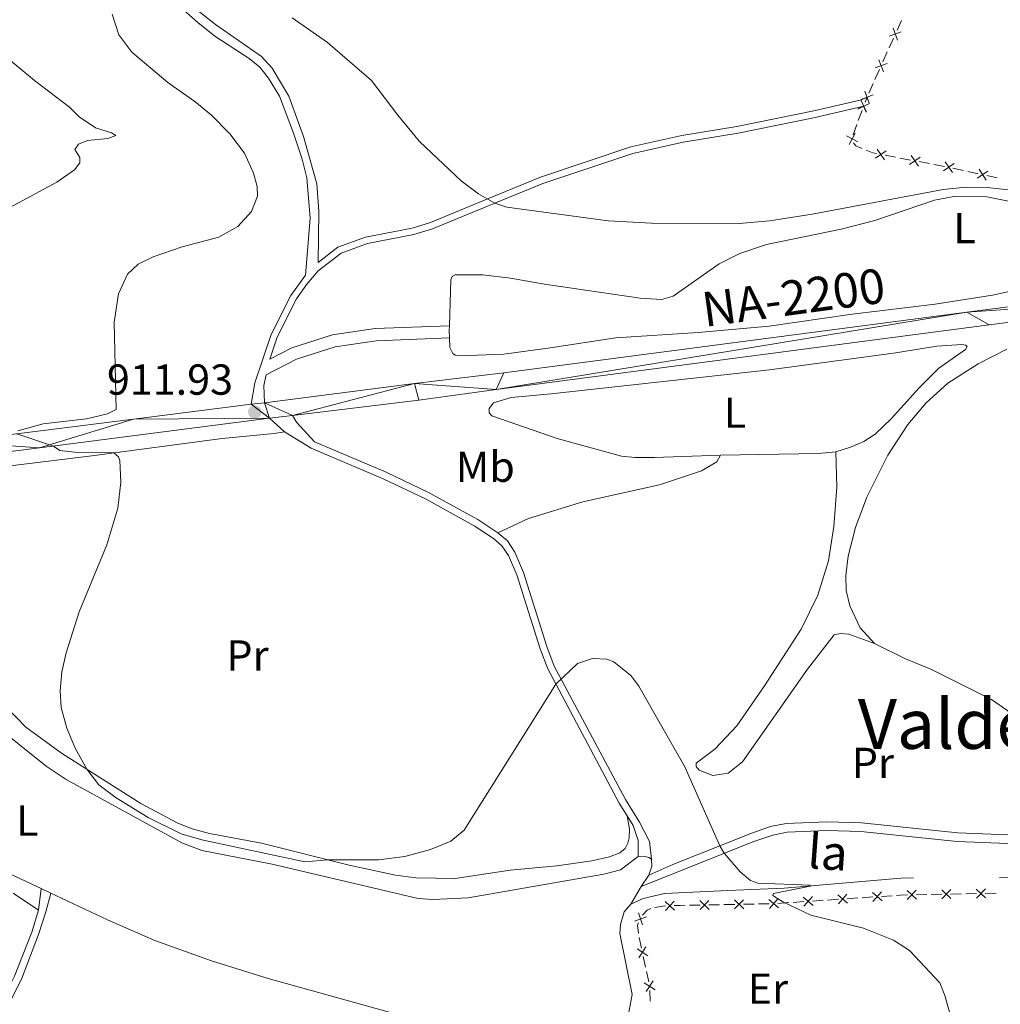
# Model space of a CAD drawing. Units: metres. Extents: x 651119 to 655639, y 725270 to 728338.
# Drawn here: x 653136 to 653363, y 727019 to 727246 of the extents above; entities that cross this region are included whole.
import ezdxf
from ezdxf.enums import TextEntityAlignment as Align

# ---------------------------------------------------------------- set-up
doc = ezdxf.new("R2010")
doc.units = ezdxf.units.M
doc.header["$MEASUREMENT"] = 0
doc.linetypes.add('DGN Style 3', pattern=[69.4980528587156, 49.641466327654, -19.8565865310616])
for name, color, linetype, lineweight in [('Carátula', 7, 'Continuous', 5), ('Edificios construcciones cerramientos', 7, 'Continuous', 5), ('Elementos auxiliares', 7, 'Continuous', 5), ('Entidades rústicas y varios', 7, 'Continuous', 5), ('Hidrografía', 7, 'Continuous', 5), ('Relieve y altimetría', 7, 'Continuous', 5), ('Textos de rotulación', 7, 'Continuous', 5), ('Viales y ferrocarril', 7, 'Continuous', 5)]:
    doc.layers.add(name, color=color, linetype=linetype, lineweight=lineweight)
doc.styles.add('Style-arial', font='arial.shx', dxfattribs={"bigfont": 'arialbig.shx'})
doc.styles.add('Style-Arial Narrow', font='txt')
doc.styles.add('Style-Times New Roman', font='txt')
doc.styles.add('Style-timesi', font='timesi.shx', dxfattribs={"bigfont": 'timesibig.shx'})

# ---------------------------------------------------------------- blocks, each defined once
blk = doc.blocks.new('5PATER')
at = {"layer": 'Relieve y altimetría', "linetype": 'Continuous', "lineweight": 5}
h = blk.add_hatch(color=250, dxfattribs=at)
edge = h.paths.add_edge_path()
edge.add_ellipse((0, 0), major_axis=(-1.095731442945027, -1.110710700472634), ratio=0.9994222409660319, start_angle=0, end_angle=360)

msp = doc.modelspace()

# ---------------------------------------------------------------- linework, layer by layer
at = {"layer": 'Carátula', "color": 7, "linetype": 'Continuous', "lineweight": 5}
msp.add_3dface([(651185.1599999999, 725269.6100000001), (655639.06, 725368.54), (655573.1000000001, 728337.8200000001), (651119.2, 728238.8800000001)], dxfattribs=at)
at = {"layer": 'Edificios construcciones cerramientos', "color": 250, "linetype": 'Continuous', "lineweight": 5}
for p, q in [((653338.9641641073, 727243.844727227, 916.9560735460825), (653340.0077122024, 727246.0983295112, 917.2429256290866)), ((653337.1156043534, 727239.7528677939, 916.7468190785024), (653338.134725224, 727242.0354413525, 916.782182894203)), ((653335.6888351345, 727236.5572648116, 916.6973097365217), (653336.7079560051, 727238.8398383704, 916.7326735522222)), ((653333.8544175674, 727232.4486324058, 916.6336548682608), (653334.8735384378, 727234.7312059647, 916.6690186839613)), ((653332.4276483483, 727229.2530294235, 916.5841455262802), (653333.4467692189, 727231.5356029824, 916.6195093419807)), ((653331.5998951916, 727227.2160832402, 916.5263527471922), (653332.02, 727228.3400000001, 916.57)), ((653330.0094929731, 727222.9492613527, 916.3673124918402), (653330.8815260273, 727225.2906541319, 916.4535575191858)), ((653328.7886466971, 727219.6713114614, 916.2465694535563), (653329.6606797513, 727222.0127042409, 916.3328144809018)), ((653338.6384823457, 727214.4809315018, 915.8791492082152), (653336.1820429955, 727214.944987352, 915.9027688173533)), ((653342.0774974362, 727213.8312533118, 915.8460817554219), (653339.6210580859, 727214.295309162, 915.86970136456)), ((653346.4990882669, 727212.995952782, 915.8035664589733), (653344.0426489166, 727213.4600086319, 915.8271860681114)), ((653349.9381033573, 727212.346274592, 915.7704990061799), (653347.4816640071, 727212.8103304419, 915.794118615318)), ((653354.3400904578, 727211.4145007213, 915.7373281475451), (653351.8981135085, 727211.9497285457, 915.7540540170613)), ((653357.7588581871, 727210.665181767, 915.7139119302226), (653355.3168812378, 727211.2004095914, 915.7306377997387)), ((653362.1544166964, 727209.7017716831, 915.6838053650936), (653359.7124397468, 727210.2369995075, 915.7005312346097)), ((653329.8836964048, 727043.2360174626, 910.2198238340694), (653327.3897647199, 727043.0680105549, 910.1742340199285)), ((653333.3752007633, 727043.4712271332, 910.2836495738668), (653330.8812690785, 727043.3032202255, 910.2380597597258)), ((653337.8642777957, 727043.7736395672, 910.3657112393205), (653335.3703461108, 727043.6056326595, 910.3201214251795)), ((653345.8580504421, 727044.0258858118, 910.4671390994993), (653343.3587299204, 727043.9744594635, 910.4397117138037)), ((653349.3570991722, 727044.0978826992, 910.505537439473), (653346.8577786505, 727044.046456351, 910.4781100537775)), ((653353.8558761107, 727044.1904501258, 910.554906733725), (653351.3565555892, 727044.1390237778, 910.5274793480295)), ((653357.3549248409, 727044.2624470133, 910.5933050736987), (653354.8556043194, 727044.2110206652, 910.5658776880033)), ((653361.8537017796, 727044.3550144401, 910.6426743679508), (653359.3543812581, 727044.3035880919, 910.6152469822553)), ((653293.4374724259, 727041.6039426136, 909.5382473639668), (653290.9383492256, 727041.5583125551, 909.4902773025351)), ((653297.9358941866, 727041.6860767191, 909.6245934745438), (653295.4367709861, 727041.6404466606, 909.5766234131122)), ((653301.4346666669, 727041.7499588011, 909.6917515605481), (653298.9355434666, 727041.7043287426, 909.6437814991165)), ((653305.9330884276, 727041.8320929066, 909.7780976711251), (653303.4339652271, 727041.7864628481, 909.7301276096935)), ((653309.4318609079, 727041.8959749886, 909.8452557571294), (653306.9327377076, 727041.8503449298, 909.7972856956978)), ((653313.922533623, 727042.1607732533, 909.9280490235674), (653311.4286019383, 727041.9927663456, 909.8824592094264)), ((653317.4140379815, 727042.3959829239, 909.9918747633646), (653314.9201062969, 727042.2279760162, 909.9462849492238)), ((653321.9031150138, 727042.6983953579, 910.0739364288185), (653319.4091833292, 727042.5303884503, 910.0283466146775)), ((653325.3946193724, 727042.9336050285, 910.1377621686157), (653322.9006876876, 727042.7655981209, 910.0921723544748)), ((653279.3516282458, 727034.0851675442, 908.9324471112201), (653279.8729043629, 727031.6406984802, 908.8791347810666)), ((653280.2899252565, 727029.6851232289, 908.8364849169436), (653280.8112013736, 727027.2406541652, 908.7831725867901)), ((653281.0197118204, 727026.2628665394, 908.7618476547286), (653281.5409879375, 727023.8183974754, 908.708535324575)), ((653281.8305232478, 727021.84853871, 908.6589535044103), (653281.8702708327, 727019.3501190802, 908.5794583343659))]:
    msp.add_line(p, q, dxfattribs=at)
at = {"layer": 'Edificios construcciones cerramientos', "color": 250, "linetype": 'Continuous', "lineweight": 5, "flags": 128}
for points, elevation in [([(653338.0358492166, 727244.3359785588), (653339.0590525223, 727241.547958653)], 916.8413327128808), ([(653337.1534409162, 727242.4303669531), (653339.9414608222, 727243.4535702586)], 916.8413327128808), ([(653334.7512075938, 727237.0297779224), (653335.8126140488, 727234.2560770845)], 916.6831642102416), ([(653333.8950604023, 727235.1122242762), (653336.6687612403, 727236.173630731)], 916.6831642102416), ([(653330.6338736163, 727227.8079888881), (653333.4075744541, 727228.8693953429)], 916.57), ([(653330.6348994013, 727227.6299101126), (653331.866708504, 727224.9275692136)], 916.49), ([(653331.4900208078, 727229.7255425344), (653332.5514272626, 727226.9518416966)], 916.57), ([(653329.8807021054, 727225.6084530074), (653331.3047505121, 727226.2596086084)], 916.488055530124), ([(653329.8996335033, 727225.6628351118), (653332.6019744021, 727226.8946442143)], 916.49), ([(653331.1974879263, 727226.2995577028), (653331.8486435378, 727224.875509273)], 916.488055530124), ([(653327.2858889066, 727219.451678605), (653329.8820035651, 727218.0093926836)], 916.1887245736875), ([(653327.8628032752, 727217.432478315), (653329.3050891964, 727220.0285929737)], 916.1887245736875), ([(653336.0374108306, 727213.9049536472), (653334.3637339908, 727216.358279112)], 915.9122166610085), ([(653333.9739096782, 727214.2947779598), (653336.4272351433, 727215.9684547994)], 915.9122166610085), ([(653341.8345155993, 727212.80979924), (653344.2878410642, 727214.4834760795)], 915.8366339117666), ([(653343.8980167515, 727212.4199749271), (653342.224339912, 727214.8733003922)], 915.8366339117666), ([(653349.6951215202, 727211.3248205199), (653352.1484469853, 727212.9984973595)], 915.7610511625246), ([(653351.7586226726, 727210.9349962072), (653350.0849458331, 727213.3883216721)], 915.7610511625246), ([(653359.5376354549, 727209.2016108062), (653357.9359303429, 727211.7025187882)], 915.7072215824161), ([(653357.486328908, 727209.6512122413), (653359.9872368898, 727211.2529173531)], 915.7072215824161), ([(653319.5306275736, 727041.48738688), (653317.2942272688, 727043.4414886369)], 910.0101106890211), ([(653317.4353765426, 727041.3462376061), (653319.3894782993, 727043.582637911)], 910.0101106890211), ([(653327.5112089643, 727042.0250089846), (653325.2748086595, 727043.9791107415)], 910.1559980942721), ([(653325.4159579335, 727041.8838597108), (653327.3700596902, 727044.1202600156)], 910.1559980942721), ([(653335.4917903552, 727042.5626310892), (653333.2553900504, 727044.5167328464)], 910.3018854995231), ([(653333.3965393242, 727042.4214818154), (653335.3506410811, 727044.6578821202)], 910.3018854995231), ([(653343.4312541909, 727042.9269240778), (653341.2884978633, 727044.9832789404)], 910.4287407595255), ([(653341.3316985958, 727042.8837233454), (653343.3880534584, 727045.0264796726)], 910.4287407595255), ([(653351.4290798598, 727043.0914883919), (653349.2863235322, 727045.1478432545)], 910.5165083937512), ([(653349.3295242647, 727043.0482876594), (653351.3858791273, 727045.1910439867)], 910.5165083937512), ([(653359.4269055286, 727043.2560527059), (653357.2841492009, 727045.3124075688)], 910.604276027977), ([(653357.3273499333, 727043.2128519735), (653359.3837047962, 727045.355608301)], 910.604276027977), ([(653287.5282546354, 727040.425452577), (653285.3573027453, 727042.4520181178)], 909.367510803126), ([(653285.42949592, 727040.3532594023), (653287.456061461, 727042.5242112924)], 909.367510803126), ([(653295.5069920062, 727040.5927483221), (653293.3690056503, 727042.6540620637)], 909.5574353885395), ([(653293.4073419573, 727040.554412015), (653295.4686556992, 727042.6923983707)], 909.5574353885395), ([(653303.5041862475, 727040.7387645096), (653301.3661998913, 727042.8000782512)], 909.7109395851207), ([(653301.4045361984, 727040.7004282025), (653303.4658499402, 727042.8384145582)], 909.7109395851207), ([(653311.5500461827, 727040.9497647753), (653309.3136458779, 727042.9038665323)], 909.86422328377), ([(653309.4547951517, 727040.8086155015), (653311.4088969086, 727043.0450158061)], 909.86422328377), ([(653281.0359387761, 727038.8903188931), (653278.2338641621, 727037.9062569751)], 909.09), ([(653280.1269324282, 727036.9972506273), (653279.1428705102, 727039.799325241)], 909.09), ([(653280.8879839838, 727031.9094373656), (653279.2721344605, 727029.4176447743)], 908.8578098490051), ([(653281.3259555178, 727029.8556163083), (653278.8341629265, 727031.4714658316)], 908.8578098490051), ([(653282.9940390922, 727022.0333153035), (653280.5022465009, 727023.6491648268)], 908.6872103925135), ([(653282.5560675582, 727024.0871363608), (653280.9402180349, 727021.5953437695)], 908.6872103925135)]:
    msp.add_lwpolyline(points, dxfattribs=dict(at, elevation=elevation))
at = {"layer": 'Edificios construcciones cerramientos', "color": 250, "linetype": 'Continuous', "lineweight": 5, "extrusion": (-0.0262491308721708, -0.1066370941467233, 0.9939514642478267), "elevation": -93787.18824836987, "flags": 128}
msp.add_lwpolyline([(460575.4650643063, 857181.5208094949), (460573.8905631937, 857181.7619384511), (460573.1759870762, 857182.3207652569)], dxfattribs=at)
at = {"layer": 'Edificios construcciones cerramientos', "color": 250, "linetype": 'Continuous', "lineweight": 5, "extrusion": (0.002577023116083391, -0.03722151567157973, 0.9993037164560981), "elevation": -24469.11498696354, "flags": 128}
msp.add_lwpolyline([(702002.3065458345, 679913.6548505859), (702001.4530359413, 679913.8782587093), (702000.0047679637, 679914.5990836548)], dxfattribs=at)
at = {"layer": 'Edificios construcciones cerramientos', "color": 250, "linetype": 'Continuous', "lineweight": 5, "extrusion": (-0.007667790857884061, -0.1542775224731698, 0.9879977991083282), "elevation": -116276.7309103872, "flags": 128}
msp.add_lwpolyline([(616445.4351816489, 749615.4940137204), (616443.8195583518, 749615.378974939), (616442.9454280133, 749615.2750515391)], dxfattribs=at)
at = {"layer": 'Edificios construcciones cerramientos', "color": 250, "linetype": 'Continuous', "lineweight": 5, "extrusion": (-0.03861945863550201, 0.1322604625558817, 0.9904623705417613), "elevation": 71829.96240200542, "flags": 128}
msp.add_lwpolyline([(-830881.6460643855, -509752.9261221767), (-830880.9934535972, -509753.09416405), (-830879.1800639865, -509753.3092583499)], dxfattribs=at)
at = {"layer": 'Edificios construcciones cerramientos', "color": 250, "linetype": 'Continuous', "lineweight": 5, "extrusion": (-0.001452595375937019, -0.6856762098220652, 0.7279052309543607), "elevation": -498802.0447527171, "flags": 128}
msp.add_lwpolyline([(651748.2489398271, 530847.1647020523), (651747.1502848449, 530847.1339452165), (651745.7511300275, 530847.063749281)], dxfattribs=at)
at = {"layer": 'Edificios construcciones cerramientos', "color": 250, "linetype": 'Continuous', "lineweight": 5, "extrusion": (-0.07738738862664102, -0.001311650658473888, 0.9970002365366317), "elevation": -50602.89569046379, "flags": 128}
msp.add_lwpolyline([(-715865.4182847657, 663583.1608368764), (-715865.0301850273, 663582.3257855703), (-715863.9293799398, 663581.1935316932)], dxfattribs=at)
at = {"layer": 'Edificios construcciones cerramientos', "color": 250, "linetype": 'Continuous', "lineweight": 5, "extrusion": (0.1130720435188085, -0.0542945055103806, 0.9921022223772428), "elevation": 35295.38334457742, "flags": 128}
msp.add_lwpolyline([(938174.5491673665, -271920.6028122482), (938173.9884117194, -271920.6028122483), (938172.3408515081, -271921.6256582829)], dxfattribs=at)
at = {"layer": 'Elementos auxiliares', "color": 250, "linetype": 'Continuous', "lineweight": 5}
msp.add_3dface([(652053.5, 725682.8), (652002.6499999999, 727996.1300000001), (655416.26, 728071.95), (655468.25, 725758.6499999999)], dxfattribs=at)
at = {"layer": 'Entidades rústicas y varios', "color": 92, "linetype": 'Continuous', "lineweight": 5}
for p, q in [((653281.53, 727048.55, 909.3000000000001), (653279.81, 727045.9099999999, 909.27)), ((653279.81, 727045.9099999999, 909.27), (653277.44, 727041.8300000001, 909.07)), ((653143.29, 727044.3900000001, 909.59), (653141.0800000001, 727045.44, 909.6))]:
    msp.add_line(p, q, dxfattribs=at)
at = {"layer": 'Entidades rústicas y varios', "color": 92, "linetype": 'Continuous', "lineweight": 5, "extrusion": (-0.1273609104975665, -0.02274301973170829, 0.9915956603024814), "elevation": -98828.87756537089, "flags": 128}
msp.add_lwpolyline([(-601016.1643253961, 764532.5266241317), (-601017.850157619, 764532.7585071102), (-601018.967131336, 764532.9903900886)], dxfattribs=at)
at = {"layer": 'Entidades rústicas y varios', "color": 92, "linetype": 'Continuous', "lineweight": 5, "extrusion": (0.005964796868250911, -0.06263036711663456, 0.9980189669105273), "elevation": -40734.30284143021, "flags": 128}
msp.add_lwpolyline([(719321.9908349719, 660675.8882222259), (719317.9827805813, 660675.8882222259), (719295.3362066706, 660677.6366472638)], dxfattribs=at)
at = {"layer": 'Entidades rústicas y varios', "color": 92, "linetype": 'Continuous', "lineweight": 5, "extrusion": (-0.00387057958990989, -0.01836627962270974, 0.9998238336759425), "elevation": -14972.61531310724, "flags": 128}
msp.add_lwpolyline([(489312.5322818591, 846009.6962523495), (489312.950815931, 846008.097931596), (489312.6844760671, 846005.9668372583)], dxfattribs=at)
at = {"layer": 'Entidades rústicas y varios', "color": 92, "linetype": 'Continuous', "lineweight": 5}
for points in [[(653235.45, 727175.53, 913.63), (653235.76, 727186.1499999999, 913.95), (653236.1200000001, 727186.9199999999, 913.95), (653236.8200000001, 727187.28, 913.99), (653243.1799999999, 727187.27, 913.99), (653249.5800000001, 727186.52, 914.02), (653257.4099999999, 727185.1200000001, 914.02), (653279.6000000001, 727181.9099999999, 913.77), (653284.52, 727181.5700000001, 913.85), (653287.1699999999, 727182.3500000001, 913.88), (653297.8600000001, 727189.8500000001, 914.0600000000001), (653302.5900000001, 727192.23, 914.2), (653308.8, 727194.29, 914.27), (653326.03, 727197.8200000001, 914.5600000000001), (653333.8600000001, 727199.8500000001, 914.66), (653347.6000000001, 727204.53, 914.73), (653352.53, 727205.44, 914.73), (653359.74, 727205.3300000001, 914.7), (653374.4299999999, 727202.3999999999, 914.48)], [(653381.05, 727186.98, 913.5600000000001), (653361.03, 727182.5900000001, 913.53), (653347.8, 727180.5, 913.53), (653328.5700000001, 727178.22, 913.3100000000001), (653309.4299999999, 727175.3999999999, 913.24), (653292.99, 727173.9299999999, 913.21), (653273.9299999999, 727172.71, 913.38), (653258.79, 727170.4099999999, 913.77), (653248.05, 727168.9299999999, 913.5600000000001), (653237.8400000001, 727168.5900000001, 913.53), (653236.79, 727168.74, 913.53), (653236.24, 727169.0700000001, 913.53), (653235.5700000001, 727170.51, 913.53), (653235.49, 727172.69, 913.57)], [(653298.1200000001, 727145.6100000001, 912.11), (653282.8300000001, 727145.04, 912.4300000000001), (653278.4099999999, 727145.03, 912.4300000000001), (653275.22, 727145.3999999999, 912.4300000000001), (653260.3400000001, 727149.44, 912.75), (653245.23, 727154.6599999999, 913.03), (653244.6499999999, 727155.3600000001, 913.07), (653244.6399999999, 727156.3600000001, 913.1), (653245.6100000001, 727157.74, 913.1), (653249.76, 727158.97, 913.14), (653258.97, 727159.75, 913.1700000000001), (653309.49, 727165.3600000001, 912.82), (653338.1200000001, 727169.21, 913), (653348.1499999999, 727170.77, 912.78), (653353.96, 727171.21, 912.75), (653354.8700000001, 727171.02, 912.75), (653355.21, 727170.72, 912.75), (653354.8, 727170, 912.71), (653348.6599999999, 727165.73, 912.6800000000001), (653344.0800000001, 727161.19, 912.64), (653337.5800000001, 727154.02, 912.4300000000001), (653333.8700000001, 727150.49, 912.14), (653331.25, 727148.8, 912.04), (653328.21, 727147.45, 912), (653324.8200000001, 727146.3999999999, 912)], [(653333.74, 727102.0900000001, 911.74), (653330.44, 727105.72, 911.63), (653328.0800000001, 727110.77, 911.52), (653327.2, 727114.3, 911.6), (653327.1200000001, 727117.76, 911.6), (653327.6399999999, 727122.25, 911.6700000000001), (653329.3400000001, 727128.8700000001, 911.8100000000001), (653332.01, 727135.8700000001, 911.95), (653336.8400000001, 727145.6300000001, 912.16), (653341.49, 727152.69, 912.34), (653345.7, 727157.72, 912.52), (653350.7, 727162.26, 912.66), (653357.72, 727166.75, 912.77), (653364.3700000001, 727170.1000000001, 913.0500000000001)], [(653101.81, 727139.1799999999, 908.9200000000001), (653152.8, 727145.46, 909.77), (653182.9299999999, 727149.45, 911.15), (653194.95, 727150.6200000001, 911.47), (653197.3500000001, 727151.03, 911.57)], [(653324.8200000001, 727146.3999999999, 912), (653325.01, 727138.23, 911.65), (653324.3700000001, 727129.0800000001, 911.5), (653323.1399999999, 727121.1699999999, 911.22), (653320.6599999999, 727113.23, 911.08), (653316.76, 727105.3900000001, 910.86), (653308.3500000001, 727092.25, 910.37), (653301.9199999999, 727083, 910.23), (653296.8, 727077.6400000001, 910.23), (653292.54, 727074.3900000001, 910.16), (653292.49, 727073.6499999999, 910.16), (653293.19, 727072.75, 910.16), (653296.3899999999, 727071.56, 910.16), (653299.95, 727072.0700000001, 910.3000000000001), (653303.26, 727074.6799999999, 910.3000000000001), (653318.28, 727096.1599999999, 910.86), (653324.45, 727104.1000000001, 911.15), (653325.8600000001, 727104.4099999999, 911.36), (653327.79, 727104.21, 911.4300000000001), (653333.74, 727102.0900000001, 911.74)], [(653246.6399999999, 727127.6599999999, 911.29), (653253.74, 727130.96, 911.57), (653266.3300000001, 727134.8, 911.57), (653284.04, 727138.73, 911.64), (653293.75, 727142.01, 912.07), (653297.29, 727144.06, 912), (653298.1200000001, 727145.6100000001, 912.11)], [(653476.1499999999, 727118.52, 913.72), (653475.69, 727117.3400000001, 913.72), (653467.6399999999, 727104.8, 913.4), (653461.46, 727099.1100000001, 913.26), (653458.24, 727096.78, 913.23), (653449.29, 727091.8900000001, 913.23), (653444.74, 727091, 913.19), (653437.76, 727090.3400000001, 913.16), (653435.6200000001, 727089.5700000001, 913.16), (653409.81, 727076.53, 912.5500000000001), (653403.72, 727074.1599999999, 912.45), (653397.94, 727073.1300000001, 912.38), (653389.31, 727073.24, 912.3000000000001), (653386.27, 727073.6699999999, 912.3000000000001), (653381.8999999999, 727074.8800000001, 912.3000000000001), (653377.76, 727076.6000000001, 912.27), (653373.3999999999, 727079.05, 912.3000000000001), (653368.69, 727082.75, 912.48), (653364.6000000001, 727086.48, 912.48), (653360.8300000001, 727089.1100000001, 912.52), (653346.78, 727096.1499999999, 912.2), (653340.8899999999, 727098.55, 912.02), (653333.74, 727102.0900000001, 911.74)], [(653141.0800000001, 727045.44, 909.6), (653128.9199999999, 727051.04, 909.37), (653117.71, 727054.31, 909.09), (653107.8500000001, 727056.4199999999, 908.77), (653098.3400000001, 727058.05, 908.27), (653093.44, 727059.27, 907.9200000000001), (653089.4099999999, 727060.71, 907.71), (653080.19, 727065.6100000001, 907.21), (653076.5900000001, 727066.8800000001, 907.07), (653063.8800000001, 727070.1000000001, 906.29), (653061.1399999999, 727071.1100000001, 906.14), (653044.26, 727080.79, 905.6800000000001), (653033.5, 727087.45, 905.58), (653018.56, 727095.0900000001, 905.61), (653011.5800000001, 727098.3800000001, 905.83), (653000.3400000001, 727103.53, 906.11), (652981.3600000001, 727113.21, 906.78), (652975.4199999999, 727115.3500000001, 907), (652975.01, 727115.94, 907), (652974.74, 727116.7, 907), (652974.73, 727117.5800000001, 907)], [(653122.6599999999, 727089.3900000001, 908.45), (653142.22, 727073.74, 909.02), (653146.81, 727070.6400000001, 909.0500000000001), (653173.5700000001, 727055.95, 909.23), (653178.1699999999, 727054.1799999999, 909.34), (653194.4299999999, 727051.0800000001, 909.2), (653228.25, 727043.1499999999, 908.59), (653231.6399999999, 727042.8700000001, 908.59), (653239.8, 727043.29, 908.59), (653271.1300000001, 727048.78, 908.84), (653275.04, 727049.78, 909.3000000000001), (653279.1000000001, 727052.8600000001, 909.37)], [(653276.56, 727062.21, 909.71), (653277.1000000001, 727059.1200000001, 909.74), (653277.02, 727057.1599999999, 909.74), (653276.7, 727055.9099999999, 909.78), (653276.0900000001, 727054.6799999999, 909.78), (653274.8300000001, 727053.6599999999, 909.8100000000001), (653272.46, 727052.77, 909.85), (653268.4199999999, 727051.8300000001, 909.8100000000001), (653260.26, 727050.7, 909.88), (653249.52, 727049.69, 909.53), (653236.78, 727047.78, 909.74), (653227.72, 727047.8600000001, 909.9200000000001), (653222.97, 727048.51, 909.88), (653212.29, 727050.8600000001, 909.85), (653191.97, 727055.8900000001, 910.24), (653180.01, 727058.1599999999, 910.3100000000001), (653175.99, 727059.23, 910.27), (653172.6699999999, 727060.56, 910.24), (653164.1100000001, 727065.1000000001, 910.1700000000001), (653145.75, 727076.69, 909.9200000000001), (653137.47, 727082.71, 909.74), (653133, 727087.3200000001, 909.64)], [(653279.1000000001, 727052.8600000001, 909.37), (653280.3800000001, 727052.9099999999, 909.41), (653281.6000000001, 727052.5900000001, 909.41), (653282.1499999999, 727052.23, 909.37)], [(653134.5800000001, 727044.3300000001, 909.38), (653140.45, 727040.3999999999, 909.51)], [(653252.8200000001, 727011.02, 907.94), (653247.1599999999, 727010.8800000001, 907.78), (653243.69, 727011.1699999999, 907.78), (653235.4299999999, 727012.96, 907.85), (653193.53, 727024.6400000001, 908.38), (653180.47, 727028.73, 908.88), (653167.3300000001, 727033.3999999999, 909.27), (653156.3800000001, 727038.1499999999, 909.52), (653143.29, 727044.3900000001, 909.59)]]:
    msp.add_polyline3d(points, dxfattribs=at)
at = {"layer": 'Hidrografía', "color": 142, "linetype": 'DGN Style 3', "lineweight": 15}
for points in [[(653521.7, 727105.3500000001, 913.35), (653521.1699999999, 727105.0700000001, 913.34), (653516.6499999999, 727098.29, 913.25), (653508.3700000001, 727084.25, 913.0500000000001), (653501.21, 727075.5800000001, 912.89), (653493.8700000001, 727067.9199999999, 912.6800000000001), (653486.8, 727061.69, 912.4300000000001), (653478.1599999999, 727054.97, 912.25), (653468.1699999999, 727049.19, 912.09), (653464.46, 727047.44, 911.96), (653461.8500000001, 727046.74, 911.91), (653459.2, 727046.5, 911.8000000000001), (653448.99, 727046.55, 911.5500000000001), (653431.56, 727048.0900000001, 911.32), (653412.27, 727048.3500000001, 911.07), (653339.8200000001, 727047.8500000001, 910.14), (653312.8800000001, 727045.52, 909.96), (653299.81, 727044.98, 909.46), (653285.1799999999, 727044.28, 909.39), (653280.22, 727043.1300000001, 909.19), (653277.44, 727041.8300000001, 909.07)], [(653277.44, 727041.8300000001, 909.07), (653275.8800000001, 727040.06, 909.03), (653275.03, 727037.1400000001, 908.96), (653274.8300000001, 727035.06, 908.89), (653277.6799999999, 727020.94, 908.44), (653276.77, 727015.98, 908.35), (653276.22, 727014.8900000001, 908.3100000000001)]]:
    msp.add_polyline3d(points, dxfattribs=at)
at = {"layer": 'Relieve y altimetría', "color": 30, "linetype": 'Continuous', "lineweight": 5, "flags": 128}
for points, elevation in [([(653157.46, 727247.53), (653158.99, 727242.77), (653162.03, 727238.74), (653170.3500000001, 727231.74), (653176.5800000001, 727227.3500000001), (653180.45, 727224.19), (653184.6599999999, 727219.8800000001), (653188.0800000001, 727215.3999999999), (653190.1499999999, 727210.8200000001), (653190.99, 727207.72), (653191.0800000001, 727205.51), (653189.6699999999, 727201.9099999999), (653186.55, 727198.45), (653182.1699999999, 727195.98), (653173.6799999999, 727193.75), (653166.96, 727191.4299999999), (653163.47, 727189.78), (653161.01, 727187.47), (653158.9099999999, 727182.9299999999), (653157.9199999999, 727176.3300000001), (653158.4099999999, 727156.1499999999), (653156.3899999999, 727155.1499999999), (653151.54, 727153.98), (653141.54, 727152.8700000001), (653135.6200000001, 727151.24)], 910), ([(653199.0700000001, 727246.7), (653207.3, 727241.02), (653217.47, 727232.21), (653223.52, 727224.1699999999), (653228.56, 727218.1200000001), (653238.1799999999, 727209.03), (653242.1699999999, 727206.03), (653245.96, 727203.8300000001), (653248.76, 727202.9099999999), (653272.2, 727199.78), (653282.19, 727199.24), (653302.47, 727199.1200000001), (653309.44, 727199.79), (653319.3300000001, 727201.28), (653349.6300000001, 727207.03), (653354.8400000001, 727207.52), (653359.8400000001, 727207.47), (653365.3200000001, 727206.8700000001)], 915), ([(653131.28, 727239), (653139.5, 727232.1799999999), (653147.6100000001, 727226.03), (653149.8, 727223.79), (653153.6499999999, 727221.3), (653157.3, 727220.1100000001), (653158.28, 727219.5), (653156.47, 727218.79), (653151.77, 727218.3200000001), (653149.6799999999, 727217.49), (653148.8500000001, 727216.28), (653149.96, 727214.4299999999), (653149.98, 727213.1799999999), (653148.76, 727211.5700000001), (653144.6399999999, 727208.71), (653133.8, 727202.8600000001)], 905), ([(653135.46, 727150.56), (653143.8999999999, 727147.71), (653145.3400000001, 727146.71), (653148.8300000001, 727146.26), (653157.8200000001, 727146.1300000001), (653158.94, 727145.24), (653159.24, 727144.3900000001), (653159.44, 727139.3700000001), (653158.74, 727133.3700000001), (653156.27, 727124.9099999999), (653149.8400000001, 727109.4199999999), (653146.81, 727099.9099999999), (653145.8200000001, 727095.5), (653145.47, 727091.1599999999), (653145.71, 727087.3), (653147, 727082.48), (653148.95, 727077.8900000001), (653151.6300000001, 727072.98), (653154.4099999999, 727069.3900000001), (653158.4099999999, 727066.3800000001), (653165.8300000001, 727061.81), (653173.3899999999, 727058.0700000001), (653178.19, 727056.6599999999), (653202, 727051.5700000001), (653207.3300000001, 727052.05), (653219.02, 727052.0700000001), (653225.1399999999, 727052.8600000001), (653231.0700000001, 727054.4299999999), (653235.78, 727056.3900000001), (653238.8300000001, 727058.9299999999), (653260.0700000001, 727092.6400000001), (653265.1000000001, 727097.4299999999), (653268.54, 727098.5700000001), (653271.8899999999, 727098.45), (653273.44, 727097.8500000001), (653277.4199999999, 727094.6699999999), (653279.26, 727092.22), (653289.8600000001, 727073.55), (653298.02, 727055.29), (653299, 727053.5700000001), (653302.71, 727049.25), (653305.0700000001, 727047.29), (653306.75, 727046.6699999999), (653318.8600000001, 727046.1799999999), (653318.8999999999, 727045.97), (653310.4299999999, 727044.25), (653310.26, 727043.81), (653312.53, 727042.3300000001), (653319.06, 727039.24), (653331.2, 727036.28), (653338.1100000001, 727033.5), (653341.8400000001, 727031.1200000001), (653348.8800000001, 727023.5900000001), (653350.02, 727020.69), (653351.53, 727015.26)], 910)]:
    msp.add_lwpolyline(points, dxfattribs=dict(at, elevation=elevation))
at = {"layer": 'Viales y ferrocarril', "color": 250, "linetype": 'Continuous', "lineweight": 15}
for p, q in [((653189.6300000001, 727157.3600000001, 911.75), (653192.6699999999, 727157.74, 911.87)), ((653193.8600000001, 727154.1200000001, 912.03), (653199.1599999999, 727154.77, 912.19))]:
    msp.add_line(p, q, dxfattribs=at)
at = {"layer": 'Viales y ferrocarril', "color": 250, "linetype": 'DGN Style 3', "lineweight": 5}
for p, q in [((653193.8600000001, 727154.1200000001, 912.03), (653197.3500000001, 727151.03, 911.57)), ((653140.45, 727040.3999999999, 909.51), (653141.0800000001, 727045.44, 909.6))]:
    msp.add_line(p, q, dxfattribs=at)
at = {"layer": 'Viales y ferrocarril', "color": 250, "linetype": 'Continuous', "lineweight": 5, "extrusion": (0.02461083522430513, -0.001526253347243729, 0.9996959424446427), "elevation": 15877.38297548173, "flags": 128}
msp.add_lwpolyline([(766193.8652513865, -606724.6031368133), (766197.8177357248, -606724.1975908175), (766200.3276425849, -606724.6031368133)], dxfattribs=at)
at = {"layer": 'Viales y ferrocarril', "color": 250, "linetype": 'DGN Style 3', "lineweight": 5}
for points in [[(653189.6300000001, 727157.3600000001, 911.75), (653190.46, 727162.3600000001, 911.89), (653194.21, 727173.47, 912.3100000000001), (653198.75, 727182.51, 912.39), (653202.2, 727187.23, 912.46), (653203.25, 727200.3900000001, 911.96), (653202.5, 727209.72, 911.85), (653201.4299999999, 727214.05, 912), (653199.4299999999, 727220.06, 912.28), (653196.1399999999, 727228.5800000001, 912.71), (653193.6200000001, 727232.79, 912.88), (653191.6200000001, 727235.29, 912.99), (653189.1799999999, 727237.29, 913.02), (653181.2, 727242.5, 912.57), (653177.29, 727245.6100000001, 912.49), (653172.71, 727249.6200000001, 912.28), (653169.47, 727253.31, 911.64), (653160.8700000001, 727266.48, 909.62), (653158.3800000001, 727271.3500000001, 909.09), (653157.1799999999, 727275.3900000001, 908.13), (653156.3800000001, 727279.04, 907.63), (653155.8999999999, 727283.6300000001, 906.96)], [(653205.0700000001, 727190.1300000001, 912.6), (653209.6599999999, 727193.6799999999, 912.9200000000001), (653216.0700000001, 727196.03, 913.24), (653226.8500000001, 727198.1100000001, 913.8000000000001), (653231.05, 727199.3999999999, 914.16), (653245.4199999999, 727205.3, 915), (653256.54, 727209.8700000001, 915.65), (653277.4099999999, 727216.8600000001, 916.27), (653289.2, 727219.49, 916.48), (653301.8999999999, 727221.6200000001, 916.61), (653319.7, 727225.21, 916.57), (653330.72, 727227.77, 916.54), (653332.02, 727228.3400000001, 916.57)], [(653193.96, 727167.8300000001, 912.11), (653199.03, 727170.45, 912.27), (653208.3999999999, 727173.3999999999, 913), (653218.25, 727174.8800000001, 913.23), (653235.45, 727175.53, 913.47)], [(653197.3500000001, 727151.03, 911.57), (653203.51, 727147.24, 911.6800000000001), (653220.1200000001, 727140.1400000001, 911.71), (653229.8899999999, 727135.5, 911.49), (653241.2, 727129.3, 911.39), (653245.6399999999, 727126.3400000001, 911.29), (653247.6000000001, 727124.6699999999, 911.21), (653249.1200000001, 727122.3999999999, 911.1800000000001), (653251.01, 727117.9199999999, 911), (653256.4299999999, 727100.81, 910.11), (653258.1799999999, 727096.1799999999, 910.04), (653274.72, 727065.1699999999, 909.69), (653276.56, 727062.21, 909.71)], [(653276.56, 727062.21, 909.71), (653277.9299999999, 727060.02, 909.72), (653279.0900000001, 727056.52, 909.65), (653279.1000000001, 727052.8600000001, 909.37)], [(653281.53, 727048.55, 909.3000000000001), (653287.1200000001, 727050.99, 909.58), (653305.1499999999, 727058.1799999999, 910.26), (653309.74, 727059.73, 910.33), (653313.3, 727060.47, 910.51), (653322.7, 727060.8400000001, 910.65), (653330.74, 727060.6400000001, 910.69), (653353.05, 727058.29, 911.11), (653364.5700000001, 727057.8300000001, 911.1700000000001), (653373.8899999999, 727058.21, 911.22), (653391.55, 727059.6400000001, 911.33), (653401.04, 727059.7, 911.5), (653405.4099999999, 727059.8500000001, 911.5), (653408.71, 727060.53, 911.7)], [(653071.4199999999, 726985.52, 906.64), (653072.3300000001, 726987.3500000001, 906.57), (653073.9199999999, 726989.1400000001, 906.46), (653076.98, 726991.2, 906.46), (653097.73, 727000.52, 907.0500000000001), (653128.2, 727016.1000000001, 908.09), (653131.02, 727018.45, 908.24), (653132.9099999999, 727021.1200000001, 908.38), (653134.9099999999, 727025.1499999999, 908.59), (653138.8600000001, 727035.3700000001, 909.33), (653140.45, 727040.3999999999, 909.51)]]:
    msp.add_polyline3d(points, dxfattribs=at)
at = {"layer": 'Viales y ferrocarril', "color": 250, "linetype": 'Continuous', "lineweight": 5}
for points in [[(653158.0900000001, 727283.77, 907.03), (653158.8, 727278.44, 907.85), (653160.7, 727271.72, 909.02), (653164.5700000001, 727264.51, 910.16), (653171.8700000001, 727253.74, 911.82), (653173.8400000001, 727251.45, 912.1800000000001), (653177.3300000001, 727248.3200000001, 912.39), (653181.3800000001, 727245.1599999999, 912.64), (653192.01, 727237.75, 913.1700000000001), (653194.44, 727235.1000000001, 913.21), (653198.29, 727228.6100000001, 912.96), (653201.72, 727219.28, 912.4300000000001), (653204.79, 727208.3300000001, 912.1800000000001), (653205.27, 727201.98, 912.11), (653205.0700000001, 727190.1300000001, 912.6)], [(653193.96, 727167.8300000001, 912.11), (653195.6599999999, 727172.8600000001, 912.3100000000001), (653200.1100000001, 727181.71, 912.39), (653202.46, 727185.1400000001, 912.4200000000001), (653205.1100000001, 727188.1799999999, 912.53), (653210.4299999999, 727192.29, 912.9200000000001), (653216.49, 727194.51, 913.24), (653227.23, 727196.5800000001, 913.8000000000001), (653231.5800000001, 727197.9199999999, 914.16), (653245.96, 727203.8300000001, 915), (653257.0900000001, 727208.3999999999, 915.65), (653277.8300000001, 727215.3400000001, 916.27), (653289.5, 727217.95, 916.48), (653302.19, 727220.0700000001, 916.61), (653320.03, 727223.6699999999, 916.57), (653331.25, 727226.28, 916.54)], [(653193.0700000001, 727164.19, 911.87), (653200.1200000001, 727167.81, 912.49), (653209.04, 727170.6200000001, 912.9), (653218.52, 727172.05, 913.09), (653235.49, 727172.69, 913.34)], [(653199.1599999999, 727154.77, 912.19), (653200.0700000001, 727153.22, 911.9), (653204.27, 727148.71, 911.6800000000001), (653220.8, 727141.6499999999, 911.71), (653230.6399999999, 727136.97, 911.49), (653242.06, 727130.72, 911.39), (653246.6399999999, 727127.6599999999, 911.29)], [(653246.6399999999, 727127.6599999999, 911.29), (653248.8500000001, 727125.78, 911.21), (653250.5800000001, 727123.19, 911.1800000000001), (653252.56, 727118.49, 911), (653257.99, 727101.3500000001, 910.11), (653259.69, 727096.8600000001, 910.04), (653276.1499999999, 727066, 909.69), (653279.44, 727060.73, 909.72), (653281.73, 727056.31, 909.47), (653282.1499999999, 727052.23, 909.37)], [(653279.81, 727045.9099999999, 909.27), (653305.8400000001, 727056.29, 910.26), (653310.27, 727057.78, 910.33), (653313.55, 727058.46, 910.51), (653322.72, 727058.8200000001, 910.65), (653330.6100000001, 727058.6300000001, 910.69), (653352.8999999999, 727056.28, 911.11), (653364.5800000001, 727055.81, 911.1700000000001), (653374.01, 727056.2, 911.22), (653391.6399999999, 727057.6300000001, 911.33), (653408.31, 727057.72, 911.63)], [(652996.28, 726951.03, 903.07), (652999.06, 726950.7, 903.27), (653007.97, 726951.28, 903.75), (653013.21, 726952.1599999999, 904.12), (653024.1799999999, 726955.0800000001, 904.89), (653032.8300000001, 726958.1799999999, 905.26), (653058.29, 726969.3600000001, 906.4300000000001), (653068.76, 726973.6400000001, 906.75), (653070.55, 726975.6799999999, 906.71), (653071.95, 726978.3900000001, 906.71), (653073.06, 726984.99, 906.64), (653073.76, 726986.3900000001, 906.57), (653075.05, 726987.8400000001, 906.46), (653077.81, 726989.7, 906.46), (653098.46, 726998.98, 907.0500000000001), (653124.44, 727012.0700000001, 907.85), (653129.1699999999, 727014.6799999999, 908.09), (653132.28, 727017.28, 908.24), (653134.3800000001, 727020.24, 908.38), (653136.47, 727024.46, 908.59), (653140.47, 727034.8, 909.33), (653142.1300000001, 727040.03, 909.51), (653143.29, 727044.3900000001, 909.59)]]:
    msp.add_polyline3d(points, dxfattribs=at)
at = {"layer": 'Viales y ferrocarril', "color": 250, "linetype": 'Continuous', "lineweight": 15}
for points in [[(653192.6699999999, 727157.74, 911.87), (653227.3600000001, 727162.1400000001, 913.21), (653248.0700000001, 727164.6699999999, 913.46), (653355.1399999999, 727178.6300000001, 913.74), (653486.6499999999, 727195.5, 916.47), (653593.1399999999, 727209.3900000001, 919.88), (653664.04, 727218.4099999999, 923.89), (653675.8700000001, 727220.79, 924.49), (653681.8500000001, 727222.77, 924.88), (653690.6499999999, 727226.26, 925.34), (653699.8, 727230.6699999999, 925.63), (653706.1000000001, 727234.3300000001, 925.8000000000001), (653714.6599999999, 727239.8900000001, 926.0500000000001), (653752.3999999999, 727264.76, 927.33), (653772.25, 727277.8, 928.49)], [(653199.1599999999, 727154.77, 912.19), (653228.3899999999, 727158.3300000001, 913.0600000000001), (653246.26, 727160.75, 913.35), (653360.24, 727175.74, 913.74), (653417.3500000001, 727182.96, 915), (653510.98, 727194.97, 916.97), (653600.6599999999, 727206.49, 920.12), (653653.6300000001, 727213.0700000001, 923.07), (653666.23, 727214.73, 924.1700000000001), (653678.7, 727217.5800000001, 925.0500000000001), (653684.49, 727219.75, 925.24)], [(653120.5800000001, 727148.6699999999, 909.63), (653162.3899999999, 727153.8999999999, 910.69), (653189.6300000001, 727157.3600000001, 911.75)], [(652926.5800000001, 727126.1599999999, 907.49), (652951.1499999999, 727125.2, 907.6700000000001), (652964.94, 727125.4299999999, 907.6700000000001), (652972.1699999999, 727125.97, 907.71), (653049.5, 727135.75, 908.2), (653140.7, 727147.3, 909.87), (653193.8600000001, 727154.1200000001, 912.03)]]:
    msp.add_polyline3d(points, dxfattribs=at)

# ---------------------------------------------------------------- block references
at = {"layer": 'Relieve y altimetría', "color": 250, "linetype": 'Continuous', "lineweight": 5}
msp.add_blockref('5PATER', (653190.45, 727155.5800000001, 911.9300000000001), dxfattribs=at)

# ---------------------------------------------------------------- texts
at = {"layer": 'Entidades rústicas y varios', "color": 92, "linetype": 'Continuous', "lineweight": 5, "style": 'Style-Arial Narrow'}
for s, p in [('L', (653354.5631652174, 727198.0700099999, 914.35)), ('L', (653301.5031652173, 727155.43001, 912.51)), ('Mb', (653243.744875968, 727142.93001, 912.23)), ('Pr', (653188.7708486046, 727099.3000099999, 910.5600000000001)), ('Pr', (653333.3908486047, 727074.47001, 911.12)), ('L', (653137.8631652175, 727061.12001, 909.21)), ('Er', (653309.1108486047, 727022.2800100001, 909.29))]:
    msp.add_text(s, height=7.000020000000001, dxfattribs=at).set_placement(p, align=Align.MIDDLE_CENTER)
at = {"layer": 'Textos de rotulación', "color": 1, "linetype": 'Continuous', "lineweight": 5, "style": 'Style-Times New Roman'}
msp.add_text('NA-2200', height=7.999980000000001, rotation=7.780000021413088, dxfattribs=at).set_placement((653315.0119368497, 727182.065282336, 913.58), align=Align.MIDDLE_CENTER)
at = {"layer": 'Textos de rotulación', "color": 250, "linetype": 'Continuous', "lineweight": 5, "style": 'Style-arial'}
msp.add_text('911.93', height=7.000020000000001, dxfattribs=at).set_placement((653156.26, 727159.5800000001, 911.9300000000001))
at = {"layer": 'Textos de rotulación', "color": 250, "linetype": 'Continuous', "lineweight": 5, "style": 'Style-Times New Roman'}
msp.add_text('Valdetornos', height=11.50002, dxfattribs=at).set_placement((653374.2365594397, 727083.46001, 912.49), align=Align.MIDDLE_CENTER)
at = {"layer": 'Textos de rotulación', "color": 142, "linetype": 'Continuous', "lineweight": 5, "style": 'Style-timesi'}
msp.add_text('la', height=7.999848, rotation=355.7299999746285, dxfattribs=at).set_placement((653318.0700000001, 727050.1799999999, 910.1800000000001))

# ---------------------------------------------------------------- meshes
at = {"layer": 'Viales y ferrocarril', "color": 20, "linetype": 'Continuous', "lineweight": 5}
mesh = msp.add_polyface(dxfattribs=at)
corners = [(652951.1499999999, 727125.1999999995, 907.6700000000853), (652952.3799999999, 727129.25, 907.7099999999775), (652964.9400000002, 727125.4299999997, 907.6700000000816), (652964.7000000002, 727129.48, 907.750000000026), (652972.1699999997, 727125.97, 907.710000000016), (652975.1600000001, 727130.25, 907.7800000000552), (653049.5000000002, 727135.7499999998, 908.2000000000895), (653049.47, 727139.4399999997, 908.2000000000301), (653120.5800000001, 727148.6699999997, 909.6300000000575), (653140.6999999997, 727147.2999999998, 909.8700000000576), (653162.3899999997, 727153.8999999999, 910.6900000000359), (653193.8600000001, 727154.1200000001, 912.0300000000386), (653189.6300000001, 727157.3599999999, 911.7500000000549), (653192.6699999997, 727157.74, 911.8700000000538), (653199.1599999999, 727154.7700000003, 912.189999999999), (653227.3599999999, 727162.1400000001, 913.2100000000473), (653228.3899999999, 727158.3299999996, 913.0600000001092), (653246.2599999998, 727160.7499999998, 913.3500000000438), (653248.0700000003, 727164.6699999997, 913.4600000000509), (653355.1399999999, 727178.6299999999, 913.7400000000257), (653360.24, 727175.7399999998, 913.7400000000698), (653417.3500000001, 727182.96, 915.0000000000376), (653486.6499999999, 727195.4999999998, 916.4700000000661), (653510.98, 727194.9699999997, 916.9700000000306), (653593.1399999999, 727209.3899999997, 919.8800000000541), (653600.6600000001, 727206.4899999998, 920.1200000000587), (653653.6300000001, 727213.0699999998, 923.0700000000533), (653664.04, 727218.4099999997, 923.8900000000407), (653666.23, 727214.7299999997, 924.1700000000586), (653675.8699999999, 727220.7899999998, 924.4900000000831), (653678.7, 727217.5799999996, 925.050000000073), (653681.8500000001, 727222.7699999998, 924.8800000000634), (653684.49, 727219.7499999998, 925.2400000000504), (653690.3999999999, 727221.9599999997, 925.4300000000455), (653690.6499999999, 727226.2599999998, 925.3400000000618), (653698.44, 727225.6899999997, 925.7300000000563), (653699.8, 727230.6699999999, 925.6300000000568), (653708.7300000002, 727231.5099999998, 925.9400000000554), (653706.1000000001, 727234.3299999998, 925.800000000039), (653714.6599999999, 727239.8899999997, 926.050000000036), (653716.5900000001, 727236.4299999997, 926.1200000000664)]
mesh.append_faces([[corners[k] for k in face] for face in [(0, 1, 2), (2, 3, 4), (4, 5, 6), (6, 8, 9), (9, 10, 11), (11, 13, 14), (14, 15, 16), (16, 15, 17), (17, 19, 20), (20, 19, 21), (21, 22, 23), (23, 24, 25), (25, 24, 26), (26, 27, 28), (28, 29, 30), (30, 31, 32), (32, 31, 33), (33, 34, 35), (35, 36, 37), (37, 39, 40)]], dxfattribs={"vtx0": -1, "vtx1": -1, "color": 20})
mesh.append_faces([[corners[k] for k in face] for face in [(2, 1, 3), (4, 3, 5), (6, 5, 7), (6, 7, 8), (9, 8, 10), (11, 10, 12), (11, 12, 13), (14, 13, 15), (17, 15, 18), (17, 18, 19), (21, 19, 22), (23, 22, 24), (26, 24, 27), (28, 27, 29), (30, 29, 31), (33, 31, 34), (35, 34, 36), (37, 36, 38), (37, 38, 39)]], dxfattribs={"vtx0": -1, "vtx2": -1, "color": 20})

doc.saveas('drawing.dxf')
